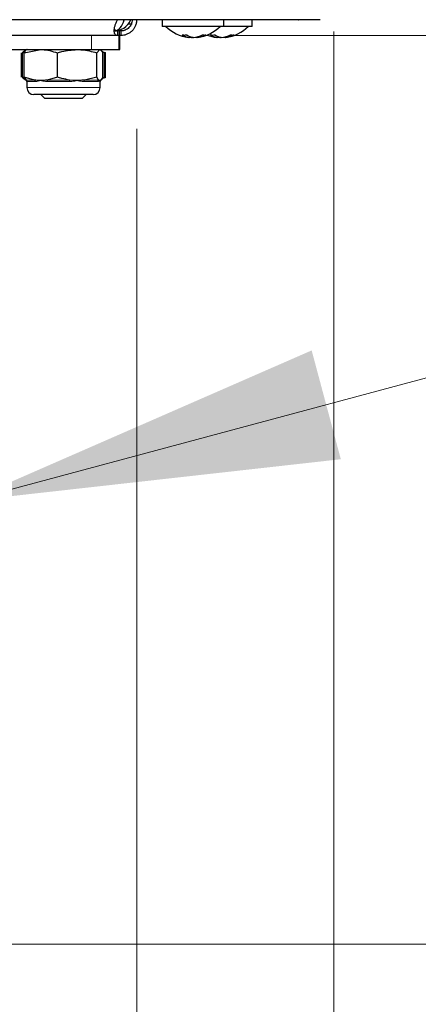
# Model space of a CAD drawing. Units: millimetres. Extents: x 0 to 210, y 0 to 297.
# Drawn here: x 85 to 89, y 220 to 228 of the extents above; entities that cross this region are included whole.
import ezdxf

# ---------------------------------------------------------------- set-up
doc = ezdxf.new("R2010")
doc.units = ezdxf.units.MM
doc.styles.add('SLDTEXTSTYLE0', font='TXT', dxfattribs={"width": 0.75})
doc.dimstyles.new('SLDDIMSTYLE0', dxfattribs={"dimtxt": 3.5, "dimasz": 3.302, "dimexe": 0, "dimexo": 0.0625, "dimgap": 0.875, "dimtad": 1, "dimlfac": 20, "dimrnd": 1e-09, "dimzin": 12, "dimdsep": 46, "dimtxsty": 'SLDTEXTSTYLE0', "dimsah": 1, "dimcen": 0, "dimadec": 0, "dimazin": 3, "dimtfac": 1, "dimtmove": 0, "dimatfit": 3, "dimfxl": 1, "dimfrac": 2, "dimtolj": 1, "dimtzin": 12, "dimarcsym": 0})
doc.dimstyles.new('SLDDIMSTYLE1', dxfattribs={"dimtxt": 3.5, "dimasz": 3.302, "dimexe": 0, "dimexo": 0.0625, "dimgap": 0.875, "dimtad": 1, "dimdec": 0, "dimlfac": 20, "dimrnd": 1e-09, "dimzin": 12, "dimdsep": 46, "dimtxsty": 'SLDTEXTSTYLE0', "dimsah": 1, "dimcen": 0.09, "dimadec": 0, "dimazin": 3, "dimtol": 1, "dimtp": 3, "dimtm": 3, "dimtfac": 1, "dimtdec": 0, "dimtofl": 0, "dimtmove": 0, "dimatfit": 3, "dimfxl": 1, "dimfrac": 2, "dimtolj": 1, "dimarcsym": 0})
doc.dimstyles.new('SLDDIMSTYLE2', dxfattribs={"dimtxt": 3.5, "dimasz": 3.302, "dimexe": 0, "dimexo": 0.0625, "dimgap": 0.875, "dimtad": 1, "dimdec": 0, "dimlfac": 20, "dimrnd": 1e-09, "dimzin": 12, "dimdsep": 46, "dimtxsty": 'SLDTEXTSTYLE0', "dimsah": 1, "dimcen": 0.09, "dimadec": 0, "dimazin": 3, "dimtol": 1, "dimtp": 3, "dimtm": 3, "dimtfac": 1, "dimtdec": 0, "dimtmove": 0, "dimatfit": 0, "dimfxl": 1, "dimfrac": 2, "dimtolj": 1, "dimarcsym": 0})
doc.dimstyles.new('SLDDIMSTYLE3', dxfattribs={"dimtxt": 3.5, "dimasz": 3.302, "dimexe": 0, "dimexo": 0.0625, "dimgap": 0.875, "dimtad": 1, "dimdec": 0, "dimlfac": 20, "dimrnd": 1e-09, "dimzin": 12, "dimdsep": 46, "dimtxsty": 'SLDTEXTSTYLE0', "dimsah": 1, "dimcen": 0.09, "dimadec": 0, "dimazin": 3, "dimtfac": 1, "dimtdec": 0, "dimtofl": 0, "dimtmove": 0, "dimatfit": 3, "dimfxl": 1, "dimfrac": 2, "dimtolj": 1, "dimtzin": 12, "dimarcsym": 0})
doc.dimstyles.new('SLDDIMSTYLE4', dxfattribs={"dimtxt": 3.5, "dimasz": 3.302, "dimexe": 0, "dimexo": 0.0625, "dimgap": 0.875, "dimtad": 1, "dimlfac": 20, "dimrnd": 1e-09, "dimzin": 12, "dimdsep": 46, "dimtxsty": 'SLDTEXTSTYLE0', "dimsah": 1, "dimcen": 0.09, "dimadec": 0, "dimazin": 3, "dimtfac": 1, "dimtofl": 0, "dimtmove": 0, "dimatfit": 3, "dimfxl": 1, "dimfrac": 2, "dimtolj": 1, "dimtzin": 12, "dimarcsym": 0})

# ---------------------------------------------------------------- blocks, each defined once
blk = doc.blocks.new('_D')
at = {"color": 7, "linetype": 'Continuous', "lineweight": 0}
for p, q in [((84.8254, 224.1339), (90.959, 225.7774)), ((78.7884, 222.5163), (84.8254, 224.1339)), ((78.7884, 222.5163), (62.118, 218.0495))]:
    blk.add_line(p, q, dxfattribs=at)
at = {"color": 7, "linetype": 'Continuous', "lineweight": 18}
for points in [[(84.8254, 224.1339), (88.1443, 224.5055), (87.8855, 225.4715)], [(78.7884, 222.5163), (75.4695, 222.1446), (75.7283, 221.1787)]]:
    blk.add_solid(points, dxfattribs=at)
at = {"color": 7, "linetype": 'Continuous', "lineweight": 18, "char_height": 3.5, "attachment_point": 1, "rotation": 15, "style": 'SLDTEXTSTYLE0'}
for s, insert in [('125', (66.0489, 223.7735)), ('%%c', (60.9642, 222.3557))]:
    blk.add_mtext(s, dxfattribs=dict(at, insert=insert))
blk = doc.blocks.new('_D_1')
at = {"color": 7, "linetype": 'Continuous', "lineweight": 0}
for p, q in [((65.7869, 274.1676), (115.1318, 274.1676)), ((114.1318, 220.2001), (114.1318, 274.1676)), ((82.8069, 220.2001), (115.1318, 220.2001))]:
    blk.add_line(p, q, dxfattribs=at)
at = {"color": 7, "linetype": 'Continuous', "lineweight": 18}
for points in [[(114.1318, 274.1676), (113.6318, 270.8656), (114.6318, 270.8656)], [(114.1318, 220.2001), (114.6318, 223.5021), (113.6318, 223.5021)]]:
    blk.add_solid(points, dxfattribs=at)
at = {"color": 7, "linetype": 'Continuous', "lineweight": 18, "char_height": 3.5, "attachment_point": 1, "rotation": 90, "style": 'SLDTEXTSTYLE0'}
for s, insert in [('±3', (109.6201, 250.4481)), ('1079', (109.6201, 238.7911))]:
    blk.add_mtext(s, dxfattribs=dict(at, insert=insert))
blk = doc.blocks.new('_D_2')
at = {"color": 7, "linetype": 'Continuous', "lineweight": 0}
for p, q in [((87.2569, 265.3126), (107.1318, 265.3126)), ((106.1318, 220.2001), (106.1318, 265.3126)), ((82.8069, 220.2001), (107.1318, 220.2001))]:
    blk.add_line(p, q, dxfattribs=at)
at = {"color": 7, "linetype": 'Continuous', "lineweight": 18}
for points in [[(106.1318, 265.3126), (105.6318, 262.0106), (106.6318, 262.0106)], [(106.1318, 220.2001), (106.6318, 223.5021), (105.6318, 223.5021)]]:
    blk.add_solid(points, dxfattribs=at)
at = {"color": 7, "linetype": 'Continuous', "lineweight": 18, "char_height": 3.5, "attachment_point": 1, "rotation": 90, "style": 'SLDTEXTSTYLE0'}
for s, insert in [('±3', (101.6201, 244.7275)), ('902', (101.6201, 235.6567))]:
    blk.add_mtext(s, dxfattribs=dict(at, insert=insert))
blk = doc.blocks.new('_D_3')
at = {"color": 7, "linetype": 'Continuous', "lineweight": 0}
for p, q in [((97.2968, 228.2676), (97.2968, 234.6176)), ((87.1622, 228.2676), (98.2968, 228.2676)), ((97.2968, 220.2001), (97.2968, 228.2676)), ((82.8069, 220.2001), (98.2968, 220.2001)), ((97.2968, 220.2001), (97.2968, 203.1004))]:
    blk.add_line(p, q, dxfattribs=at)
at = {"color": 7, "linetype": 'Continuous', "lineweight": 18}
for points in [[(97.2968, 228.2676), (97.7968, 231.5696), (96.7968, 231.5696)], [(97.2968, 220.2001), (96.7968, 216.8981), (97.7968, 216.8981)]]:
    blk.add_solid(points, dxfattribs=at)
at = {"color": 7, "linetype": 'Continuous', "lineweight": 18, "char_height": 3.5, "attachment_point": 1, "rotation": 90, "style": 'SLDTEXTSTYLE0'}
for s, insert in [('±3', (92.785, 212.1713)), ('161', (92.785, 203.1004))]:
    blk.add_mtext(s, dxfattribs=dict(at, insert=insert))
blk = doc.blocks.new('_D_4')
at = {"color": 7, "linetype": 'Continuous', "lineweight": 0}
for p, q in [((40.8542, 263.1626), (40.8542, 201.2001)), ((88.0819, 228.3018), (88.0819, 201.2001)), ((40.8542, 202.2001), (88.0819, 202.2001))]:
    blk.add_line(p, q, dxfattribs=at)
at = {"color": 7, "linetype": 'Continuous', "lineweight": 18}
for points in [[(40.8542, 202.2001), (44.1562, 201.7001), (44.1562, 202.7001)], [(88.0819, 202.2001), (84.7799, 202.7001), (84.7799, 201.7001)]]:
    blk.add_solid(points, dxfattribs=at)
at = {"color": 7, "linetype": 'Continuous', "lineweight": 18, "insert": (60.5889, 206.7118), "char_height": 3.5, "attachment_point": 1, "style": 'SLDTEXTSTYLE0'}
blk.add_mtext('945', dxfattribs=at)
blk = doc.blocks.new('_D_5')
at = {"color": 7, "linetype": 'Continuous', "lineweight": 0}
for p, q in [((44.3319, 227.4379), (44.3319, 209.2304)), ((86.3319, 227.4379), (86.3319, 209.2304)), ((86.3319, 210.2304), (44.3319, 210.2304))]:
    blk.add_line(p, q, dxfattribs=at)
at = {"color": 7, "linetype": 'Continuous', "lineweight": 18}
for points in [[(44.3319, 210.2304), (47.6339, 209.7304), (47.6339, 210.7304)], [(86.3319, 210.2304), (83.0299, 210.7304), (83.0299, 209.7304)]]:
    blk.add_solid(points, dxfattribs=at)
at = {"color": 7, "linetype": 'Continuous', "lineweight": 18, "insert": (61.4527, 214.7422), "char_height": 3.5, "attachment_point": 1, "style": 'SLDTEXTSTYLE0'}
blk.add_mtext('840', dxfattribs=at)

msp = doc.modelspace()

# ---------------------------------------------------------------- linework, layer by layer
at = {"color": 7, "linetype": 'Continuous', "lineweight": 25}
for p, q in [((85.29377, 228.40759), (85.06476, 228.40759)), ((85.62137, 228.40759), (85.29377, 228.40759)), ((86.30234, 228.40759), (85.62137, 228.40759)), ((87.90458, 228.40759), (86.30234, 228.40759)), ((86.5569, 228.40759), (86.5569, 228.34759)), ((87.1069, 228.34759), (87.1069, 228.40759)), ((87.3569, 228.34759), (87.3569, 228.40759)), ((87.76997, 228.40758), (87.77033, 228.40758)), ((86.25749, 228.37008), (86.2919, 228.37008)), ((87.1069, 228.34759), (86.5569, 228.34759)), ((87.3569, 228.34759), (87.1069, 228.34759)), ((86.16218, 228.26758), (82.84643, 228.26758)), ((86.16218, 228.30758), (86.16218, 228.26758)), ((86.17584, 228.30758), (86.16218, 228.30758)), ((86.17584, 228.26758), (86.16218, 228.26758)), ((86.17584, 228.30758), (86.17584, 228.26758)), ((86.1762, 228.30758), (86.17584, 228.30758)), ((86.1762, 228.26758), (86.17584, 228.26758)), ((86.1762, 228.30758), (86.1762, 228.26758)), ((86.1919, 228.30758), (86.1762, 228.30758)), ((86.1919, 228.26758), (86.1762, 228.26758)), ((86.1819, 228.14258), (86.1819, 228.26758)), ((86.1919, 228.30758), (86.1919, 228.26758)), ((86.79686, 228.26088), (86.79686, 228.24944)), ((86.7973, 228.25438), (86.7973, 228.24944)), ((86.82465, 228.2497), (86.82465, 228.24944)), ((86.82721, 228.25095), (86.82721, 228.24944)), ((86.8319, 228.2501), (86.82721, 228.24944)), ((86.86651, 228.25348), (86.86651, 228.24944)), ((86.86695, 228.25449), (86.86695, 228.24944)), ((87.04686, 228.26088), (87.04686, 228.24944)), ((87.0473, 228.25438), (87.0473, 228.24944)), ((87.07465, 228.2497), (87.07465, 228.24944)), ((87.07721, 228.25095), (87.07721, 228.24944)), ((87.0819, 228.2501), (87.07721, 228.24944)), ((87.11651, 228.25348), (87.11651, 228.24944)), ((87.11695, 228.25449), (87.11695, 228.24944)), ((81.6819, 228.14258), (85.9319, 228.14258)), ((85.30804, 227.89661), (85.30804, 228.11355)), ((85.34492, 228.12988), (85.31885, 228.11355)), ((85.31885, 228.11355), (85.32761, 228.11548)), ((85.31885, 227.89661), (85.31885, 228.11355)), ((85.34241, 228.13422), (85.32138, 228.12207)), ((85.32311, 228.11907), (85.33403, 228.12306)), ((85.33357, 228.11355), (85.48111, 228.14258)), ((85.33357, 227.89661), (85.33357, 228.11355)), ((85.3569, 228.14258), (85.34241, 228.13422)), ((85.62866, 227.89661), (85.62866, 228.11355)), ((85.9319, 228.14258), (86.17338, 228.14258)), ((85.97699, 228.11355), (86.00361, 228.14258)), ((85.97699, 227.89661), (85.97699, 228.11355)), ((86.01888, 228.12988), (86.04495, 228.11355)), ((86.03024, 227.89661), (86.03024, 228.11355)), ((86.04495, 227.89661), (86.04495, 228.11355)), ((86.05576, 228.11355), (86.04616, 228.11706)), ((86.04679, 228.11768), (86.05576, 228.11355)), ((86.05576, 227.89661), (86.05576, 228.11355)), ((86.17338, 228.14258), (86.1819, 228.14258)), ((85.32707, 227.89414), (85.31885, 227.89661)), ((85.31885, 227.89661), (85.34951, 227.87209)), ((85.32236, 227.88752), (85.34909, 227.87209)), ((85.42474, 227.87209), (85.33357, 227.89661)), ((85.33357, 227.89661), (85.35002, 227.87209)), ((85.62866, 227.89661), (85.53748, 227.87209)), ((85.97699, 227.89661), (85.86937, 227.87209)), ((85.99344, 227.87209), (85.97699, 227.89661)), ((86.03024, 227.89661), (86.01378, 227.87209)), ((86.04495, 227.89661), (86.01429, 227.87209)), ((86.05576, 227.89661), (86.04679, 227.89248)), ((86.04704, 227.89225), (86.05576, 227.89661)), ((85.34951, 227.87209), (85.34909, 227.87209)), ((85.3569, 227.85993), (85.3569, 227.80508)), ((85.80282, 227.86758), (85.73628, 227.87209)), ((86.0069, 227.80508), (86.0069, 227.85993)), ((85.9444, 227.74258), (85.4194, 227.74258)), ((85.4819, 227.74258), (85.4819, 227.74211)), ((85.4819, 227.74211), (85.51643, 227.70758)), ((85.8819, 227.74211), (85.4819, 227.74211)), ((85.84738, 227.70758), (85.51643, 227.70758)), ((85.84738, 227.70758), (85.8819, 227.74211)), ((85.8819, 227.74211), (85.8819, 227.74258))]:
    msp.add_line(p, q, dxfattribs=at)
at = {"color": 8, "linetype": 'Continuous', "lineweight": 18}
for p, q in [((85.9319, 228.26758), (85.9319, 228.14258)), ((86.17338, 228.14258), (86.17338, 228.26758)), ((85.35002, 227.87209), (85.42474, 227.87209)), ((85.3569, 227.80508), (86.0069, 227.80508)), ((85.43078, 227.85856), (85.35781, 227.85856)), ((85.53748, 227.87209), (85.73628, 227.87209)), ((85.73501, 227.85856), (85.54087, 227.85856)), ((85.98613, 227.85856), (85.86497, 227.85856)), ((85.86937, 227.87209), (85.99344, 227.87209))]:
    msp.add_line(p, q, dxfattribs=at)
at = {"color": 7, "linetype": 'Continuous', "lineweight": 25, "flags": 128}
msp.add_lwpolyline([(86.013, 227.87094), (86.01301, 227.87096), (86.01471, 227.87209)], dxfattribs=at)
at = {"color": 7, "linetype": 'Continuous', "lineweight": 25}
for centre, radius, start, end in [((86.1294, 228.47008), 0.1625, 270, 335.920943), ((86.8319, 228.58559), 0.338, 224.76027, 263.001011), ((86.8319, 228.58559), 0.338, 276.998989, 315.23973), ((87.0819, 228.58559), 0.338, 276.998989, 315.23973), ((86.75603, 228.47009), 0.19854, 264.257004, 275.742996), ((86.81565, 228.39007), 0.14188, 235.929194, 262.391694), ((86.85538, 228.39007), 0.14188, 235.929194, 262.391694), ((86.84742, 228.46469), 0.21619, 256.476798, 264.637579), ((86.84581, 228.48722), 0.23872, 258.167267, 264.913925), ((86.81512, 228.47152), 0.22312, 275.523586, 296.899982), ((86.818, 228.48722), 0.23872, 275.086074, 281.832522), ((86.84547, 228.47152), 0.22312, 275.523586, 296.899982), ((86.93124, 228.38762), 0.11607, 262.487894, 277.512106), ((87.0819, 228.58559), 0.338, 248.29533, 263.001011), ((87.00603, 228.47009), 0.19854, 264.257004, 275.742996), ((87.06565, 228.39007), 0.14188, 235.929194, 262.391694), ((87.10538, 228.39007), 0.14188, 235.929194, 262.391694), ((87.09742, 228.46469), 0.21619, 256.476798, 264.637579), ((87.09581, 228.48722), 0.23872, 258.167267, 264.913925), ((87.06512, 228.47152), 0.22312, 275.523586, 296.899982), ((87.068, 228.48722), 0.23872, 275.086074, 281.832522), ((87.09547, 228.47152), 0.22312, 275.523586, 296.899982), ((87.18124, 228.38762), 0.11607, 262.487894, 277.512106), ((85.34128, 227.85856), 0.01563, 0, 60), ((85.34218, 227.85857), 0.01563, 359.969873, 59.891496), ((85.4194, 227.80508), 0.0625, 180, 270), ((85.9444, 227.80508), 0.0625, 270, 0), ((86.02253, 227.85856), 0.01563, 132.807721, 180)]:
    msp.add_arc(centre, radius, start, end, dxfattribs=at)
at = {"color": 8, "linetype": 'Continuous', "lineweight": 18}
for centre, radius, start, end in [((85.41393, 227.85915), 0.01686, 357.981316, 50.102917), ((85.51695, 227.85976), 0.02395, 357.136793, 30.993132), ((85.79215, 227.85999), 0.05716, 167.783096, 181.438229), ((85.88488, 227.85957), 0.01994, 141.076585, 182.893771), ((86.00197, 227.85874), 0.01584, 122.562126, 180.659879), ((86.02212, 227.85856), 0.01563, 132.264337, 173.020298)]:
    msp.add_arc(centre, radius, start, end, dxfattribs=at)
at = {"color": 7, "linetype": 'Continuous', "lineweight": 25}
msp.add_ellipse((86.1294, 228.47008), major_axis=(0, 0.1625), ratio=0.6132089, start_param=3.1415927, end_param=4.3176309, dxfattribs=at)
for points, knots in [([(86.16218, 228.26758), (86.15752, 228.2682), (86.14867, 228.26936), (86.13907, 228.27861), (86.13313, 228.29165), (86.13116, 228.30867), (86.13324, 228.32947), (86.13895, 228.3541), (86.14824, 228.38083), (86.15711, 228.39853), (86.16165, 228.40758)], [0, 0, 0, 0, 0.1449064, 0.2754475, 0.3929454, 0.4992122, 0.6196164, 0.7419176, 0.8681071, 1, 1, 1, 1]), ([(86.3319, 228.40758), (86.33128, 228.39746), (86.33011, 228.37821), (86.32082, 228.35083), (86.30774, 228.32756), (86.2907, 228.30724), (86.26989, 228.2902), (86.24526, 228.27721), (86.21858, 228.26902), (86.20092, 228.26807), (86.1919, 228.26758)], [0, 0, 0, 0, 0.1449366, 0.275493, 0.3929864, 0.4992231, 0.6196693, 0.7419783, 0.8681478, 1, 1, 1, 1]), ([(86.2919, 228.40758), (86.29147, 228.40039), (86.29067, 228.38689), (86.28409, 228.36727), (86.27475, 228.35056), (86.26247, 228.3359), (86.24746, 228.32363), (86.22976, 228.31434), (86.2106, 228.30856), (86.19829, 228.30791), (86.1919, 228.30758)], [0, 0, 0, 0, 0.1496207, 0.2809815, 0.3962674, 0.4986998, 0.6148889, 0.7349009, 0.8622792, 1, 1, 1, 1]), ([(86.16218, 228.30758), (86.15759, 228.30806), (86.14898, 228.30895), (86.14022, 228.31402), (86.13733, 228.31935), (86.13645, 228.32098)], [0, 0, 0, 0, 0.4419101, 0.8298216, 1, 1, 1, 1]), ([(85.36019, 228.14258), (85.35956, 228.14255), (85.35057, 228.14214), (85.34176, 228.12733), (85.33357, 228.11355)], [0, 0, 0, 0, 0.0702148, 1, 1, 1, 1]), ([(85.48111, 228.14258), (85.48461, 228.14255), (85.53443, 228.14214), (85.58326, 228.12733), (85.62866, 228.11355)], [0, 0, 0, 0, 0.0702148, 1, 1, 1, 1]), ([(85.62866, 228.11355), (85.64132, 228.11737), (85.69805, 228.13446), (85.75702, 228.13903), (85.80282, 228.14258)], [0, 0, 0, 0, 0.2232335, 1, 1, 1, 1]), ([(85.80282, 228.14258), (85.81706, 228.14223), (85.876, 228.14079), (85.93343, 228.1253), (85.97699, 228.11355)], [0, 0, 0, 0, 0.2414733, 1, 1, 1, 1]), ([(86.00361, 228.14258), (86.00424, 228.14255), (86.01323, 228.14214), (86.02204, 228.12733), (86.03024, 228.11355)], [0, 0, 0, 0, 0.0702148, 1, 1, 1, 1]), ([(85.73628, 227.87209), (85.71298, 227.87604), (85.67669, 227.8822), (85.64132, 227.89281), (85.62866, 227.89661)], [0, 0, 0, 0, 0.6420448, 1, 1, 1, 1]), ([(85.48111, 227.86758), (85.47762, 227.86761), (85.46646, 227.86772), (85.44763, 227.86889), (85.43238, 227.87102), (85.42474, 227.87209)], [0, 0, 0, 0, 0.1856399, 0.5923013, 1, 1, 1, 1]), ([(85.53748, 227.87209), (85.52813, 227.87079), (85.5094, 227.86817), (85.49055, 227.86778), (85.48111, 227.86758)], [0, 0, 0, 0, 0.49905434, 1, 1, 1, 1]), ([(85.86937, 227.87209), (85.86139, 227.87111), (85.83929, 227.8684), (85.81705, 227.8679), (85.80282, 227.86758)], [0, 0, 0, 0, 0.3606875, 1, 1, 1, 1]), ([(86.00361, 227.86758), (86.00298, 227.86761), (86.00097, 227.86772), (85.99757, 227.86889), (85.99482, 227.87102), (85.99344, 227.87209)], [0, 0, 0, 0, 0.1856399, 0.5923013, 1, 1, 1, 1]), ([(86.01378, 227.87209), (86.0121, 227.87079), (86.00872, 227.86817), (86.00532, 227.86778), (86.00361, 227.86758)], [0, 0, 0, 0, 0.4990543, 1, 1, 1, 1]), ([(86.0068, 227.85993), (86.00677, 227.86051), (86.0067, 227.8616), (86.00553, 227.8643), (86.00438, 227.86637), (86.00365, 227.86752), (86.00361, 227.86758)], [0, 0, 0, 0, 0.3455417, 0.6636569, 0.9828171, 1, 1, 1, 1])]:
    msp.add_open_spline(points, degree=3, knots=knots, dxfattribs=at)
msp.add_open_spline([(87.96062, 228.40759), (87.95445, 228.40759), (87.9421, 228.40759), (87.8435, 228.40759), (87.69024, 228.40759), (87.48242, 228.40759), (87.22958, 228.40759), (86.94102, 228.40759), (86.62794, 228.40759), (86.41088, 228.40759), (86.30234, 228.40759)], degree=3, dxfattribs=at)
at = {"color": 8, "linetype": 'Continuous', "lineweight": 18}
for points, knots in [([(85.35781, 227.85856), (85.35734, 227.85865), (85.35678, 227.85875), (85.35697, 227.85976), (85.357, 227.85993)], [0, 0, 0, 0, 0.8289912, 1, 1, 1, 1]), ([(85.48111, 227.86758), (85.48091, 227.86752), (85.47306, 227.86529), (85.45527, 227.8605), (85.43972, 227.85927), (85.43078, 227.85856)], [0, 0, 0, 0, 0.0113241, 0.4311416, 1, 1, 1, 1]), ([(85.54087, 227.85856), (85.53486, 227.85874), (85.52279, 227.85911), (85.50707, 227.86145), (85.49339, 227.86428), (85.48536, 227.86637), (85.48132, 227.86752), (85.48111, 227.86758)], [0, 0, 0, 0, 0.2831155, 0.569051, 0.7785242, 0.9886854, 1, 1, 1, 1]), ([(85.80282, 227.86758), (85.80258, 227.86752), (85.79331, 227.86529), (85.77129, 227.8605), (85.74826, 227.85927), (85.73501, 227.85856)], [0, 0, 0, 0, 0.0113241, 0.4311416, 1, 1, 1, 1]), ([(85.86497, 227.85856), (85.85934, 227.85874), (85.84803, 227.85911), (85.8319, 227.86145), (85.81704, 227.86428), (85.80783, 227.86637), (85.80307, 227.86752), (85.80282, 227.86758)], [0, 0, 0, 0, 0.2831155, 0.569051, 0.7785242, 0.9886854, 1, 1, 1, 1]), ([(86.00361, 227.86758), (86.00358, 227.86752), (86.00215, 227.86529), (85.99792, 227.8605), (85.99044, 227.85927), (85.98613, 227.85856)], [0, 0, 0, 0, 0.01132405, 0.4311416, 1, 1, 1, 1])]:
    msp.add_open_spline(points, degree=3, knots=knots, dxfattribs=at)

# ---------------------------------------------------------------- dimensions: what is measured, and where the dimension line sits
at = {"color": 7, "linetype": 'Continuous', "lineweight": 18}
for base, p2, dimstyle, picture, middle in [((114.13183, 274.16758), (64.7869, 274.16758), 'SLDDIMSTYLE1', '_D_1', (114.13183, 247.18383)), ((106.13183, 265.31258), (86.2569, 265.31258), 'SLDDIMSTYLE1', '_D_2', (106.13183, 242.75633)), ((97.29676, 228.26758), (86.16218, 228.26758), 'SLDDIMSTYLE2', '_D_3', (97.29676, 210.20008))]:
    dim = msp.add_linear_dim(base=base, p1=(81.8069, 220.20008), p2=p2, angle=90, dimstyle=dimstyle, dxfattribs=at)
    dim.commit()
    dim.dimension.update_dxf_attribs({"geometry": picture, "text_midpoint": middle, "dimtype": 160})
for base, p1, p2, dimstyle, picture, middle in [((88.0819, 202.20008), (40.85416, 264.16258), (88.0819, 229.30182), 'SLDDIMSTYLE3', '_D_4', (64.46803, 202.20008)), ((44.3319, 210.23042), (86.3319, 228.43792), (44.3319, 228.43792), 'SLDDIMSTYLE4', '_D_5', (65.3319, 210.23042))]:
    dim = msp.add_linear_dim(base=base, p1=p1, p2=p2, dimstyle=dimstyle, dxfattribs=at)
    dim.commit()
    dim.dimension.update_dxf_attribs({"geometry": picture, "text_midpoint": middle, "dimtype": 160})
dim = msp.add_diameter_dim_2p(p1=(78.78838, 222.51627), p2=(84.82542, 224.13389), dimstyle='SLDDIMSTYLE0', dxfattribs=at)
dim.commit()
dim.dimension.update_dxf_attribs({"geometry": '_D', "text_midpoint": (68.15321, 219.66659), "dimtype": 163})

doc.saveas('drawing.dxf')
